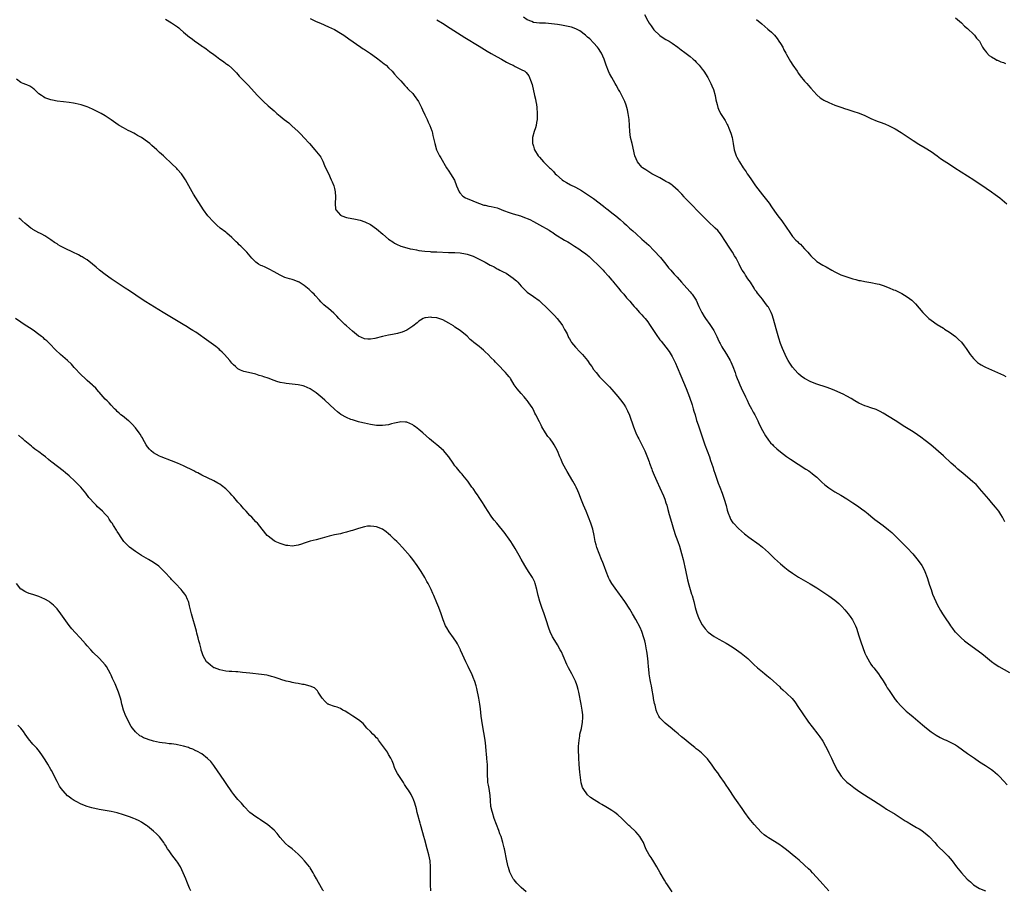
# Model space of a CAD drawing. Units: inches. Extents: x 2610000 to 2613000, y 1482000 to 1485000.
# Drawn here: x 2612309 to 2612635, y 1483049 to 1483338 of the extents above; entities that cross this region are included whole.
import ezdxf

# ---------------------------------------------------------------- set-up
doc = ezdxf.new("R2010")
doc.units = ezdxf.units.IN
doc.header["$MEASUREMENT"] = 0
doc.layers.add('LD26101482_10ft', color=71, linetype='Continuous')

msp = doc.modelspace()

# ---------------------------------------------------------------- linework, layer by layer
at = {"layer": 'LD26101482_10ft'}
for points, elevation in [([(2612357, 1483338.32), (2612359, 1483337.08), (2612360.25, 1483336.25), (2612361, 1483335.72), (2612361.4, 1483335.4), (2612361.86, 1483335), (2612363, 1483334.05), (2612365, 1483332.32), (2612365.78, 1483331.78), (2612366.75, 1483331), (2612367.59, 1483330.41), (2612369.29, 1483329.29), (2612369.69, 1483329), (2612370.48, 1483328.48), (2612371, 1483328.07), (2612371.63, 1483327.63), (2612373, 1483326.6), (2612373.93, 1483325.93), (2612375, 1483325.09), (2612376.24, 1483324.24), (2612377, 1483323.61), (2612377.37, 1483323.37), (2612377.85, 1483323), (2612379, 1483322.02), (2612379.96, 1483321), (2612380.49, 1483320.49), (2612381.42, 1483319.42), (2612381.82, 1483319), (2612382.42, 1483318.42), (2612383.81, 1483317), (2612384.42, 1483316.42), (2612387.51, 1483313), (2612389, 1483311.48), (2612389.5, 1483311), (2612391, 1483309.6), (2612393, 1483307.84), (2612393.46, 1483307.46), (2612393.97, 1483307), (2612395, 1483306.16), (2612396.38, 1483305), (2612397.86, 1483303.86), (2612398.93, 1483302.93), (2612400.98, 1483301), (2612401.99, 1483299.99), (2612402.88, 1483299), (2612404.74, 1483297), (2612406.56, 1483295), (2612408.14, 1483293), (2612408.48, 1483292.48), (2612409.14, 1483291.14), (2612409.74, 1483289.74), (2612410.04, 1483289), (2612411, 1483287.06), (2612411.99, 1483285), (2612412.3, 1483284.3), (2612412.77, 1483283), (2612413, 1483282.1), (2612413.25, 1483281), (2612413.36, 1483279.36), (2612413.28, 1483277), (2612413.37, 1483275.37), (2612413.49, 1483275), (2612415, 1483273.24), (2612415.48, 1483273), (2612417, 1483272.52), (2612419.96, 1483271.96), (2612421.59, 1483271.59), (2612423.1, 1483271.1), (2612425, 1483270.15), (2612427, 1483268.74), (2612429.05, 1483267), (2612431, 1483265.31), (2612432.36, 1483264.36), (2612433, 1483263.95), (2612433.62, 1483263.62), (2612435, 1483262.98), (2612437, 1483262.41), (2612438.13, 1483262.13), (2612439, 1483261.99), (2612440.24, 1483261.76), (2612441, 1483261.58), (2612443, 1483261.28), (2612444.83, 1483261.17), (2612445.13, 1483261.13), (2612447, 1483261.1), (2612450.9, 1483260.9), (2612453, 1483260.82), (2612454.71, 1483260.71), (2612456.46, 1483260.46), (2612457, 1483260.29), (2612458.03, 1483260.03), (2612459, 1483259.61), (2612459.45, 1483259.45), (2612461, 1483258.68), (2612463, 1483257.64), (2612464.72, 1483256.72), (2612465, 1483256.55), (2612466.06, 1483256.06), (2612467, 1483255.49), (2612467.35, 1483255.35), (2612467.93, 1483255), (2612469, 1483254.42), (2612469.97, 1483253.97), (2612472.36, 1483252.36), (2612473, 1483251.75), (2612473.42, 1483251.42), (2612473.82, 1483251), (2612475, 1483249.68), (2612475.65, 1483249), (2612476.32, 1483248.32), (2612477, 1483247.73), (2612477.4, 1483247.4), (2612477.97, 1483247), (2612479, 1483246.3), (2612480.89, 1483244.9), (2612481.96, 1483243.96), (2612483, 1483242.98), (2612485.01, 1483241), (2612485.98, 1483239.98), (2612486.92, 1483239), (2612488.42, 1483237), (2612488.63, 1483236.63), (2612489, 1483236.02), (2612489.35, 1483235.35), (2612489.56, 1483235), (2612490.17, 1483233.83), (2612490.7, 1483232.7), (2612491, 1483232.21), (2612491.41, 1483231.41), (2612491.71, 1483231), (2612493, 1483229.42), (2612493.18, 1483229.18), (2612494.17, 1483228.17), (2612495, 1483227.39), (2612495.36, 1483227), (2612497, 1483225), (2612497.78, 1483223.78), (2612498.35, 1483223), (2612499, 1483222.09), (2612499.82, 1483221), (2612501, 1483219.61), (2612501.29, 1483219.29), (2612503.56, 1483217), (2612504.26, 1483216.26), (2612505, 1483215.41), (2612507, 1483213.05), (2612507.92, 1483211.92), (2612509, 1483210.53), (2612509.6, 1483209.6), (2612510.28, 1483208.28), (2612510.86, 1483206.86), (2612512.21, 1483203), (2612512.98, 1483200.98), (2612513.63, 1483199.63), (2612513.95, 1483199), (2612515.02, 1483197), (2612515.7, 1483195.7), (2612515.99, 1483195), (2612516.62, 1483193.38), (2612516.84, 1483192.85), (2612517.39, 1483191.39), (2612517.51, 1483191), (2612518.26, 1483189), (2612518.47, 1483188.47), (2612519.1, 1483187), (2612519.98, 1483185), (2612521, 1483182.75), (2612522.13, 1483180.13), (2612522.59, 1483179), (2612523, 1483177.81), (2612523.24, 1483177), (2612523.58, 1483175.58), (2612524.06, 1483173.94), (2612524.45, 1483172.44), (2612525, 1483170.62), (2612525.46, 1483169), (2612526.16, 1483167), (2612526.4, 1483166.4), (2612526.94, 1483164.94), (2612527.45, 1483163.45), (2612528.19, 1483161), (2612528.7, 1483159), (2612529.45, 1483155.45), (2612530.19, 1483152.19), (2612530.6, 1483150.6), (2612531.5, 1483147.5), (2612531.67, 1483147), (2612532.2, 1483145), (2612532.69, 1483143), (2612533.2, 1483141.2), (2612533.76, 1483139.76), (2612534.12, 1483139), (2612535, 1483137.31), (2612535.98, 1483135.98), (2612537, 1483134.86), (2612539, 1483133.38), (2612540.51, 1483132.51), (2612543, 1483131.2), (2612545, 1483129.97), (2612546.44, 1483129), (2612547.9, 1483127.9), (2612549.06, 1483127), (2612550.1, 1483126.1), (2612552.15, 1483124.15), (2612553.4, 1483123), (2612555, 1483121.7), (2612555.81, 1483121), (2612556.47, 1483120.47), (2612557.55, 1483119.55), (2612560.72, 1483116.72), (2612561, 1483116.44), (2612561.77, 1483115.77), (2612563, 1483114.65), (2612564.82, 1483112.82), (2612565.72, 1483111.72), (2612567, 1483109.84), (2612568.12, 1483108.12), (2612570.32, 1483105), (2612571.48, 1483103.48), (2612573.4, 1483101), (2612574.07, 1483100.07), (2612574.78, 1483099), (2612575, 1483098.64), (2612575.94, 1483097), (2612576.3, 1483096.3), (2612577, 1483094.83), (2612577.85, 1483093), (2612578.83, 1483091), (2612579.91, 1483089), (2612580.31, 1483088.31), (2612581.12, 1483087.12), (2612582.04, 1483086.04), (2612583, 1483085.12), (2612584.15, 1483084.15), (2612585.29, 1483083.29), (2612587, 1483082.08), (2612588.86, 1483080.86), (2612590.08, 1483080.08), (2612591, 1483079.54), (2612591.86, 1483079), (2612594.94, 1483077), (2612596.16, 1483076.16), (2612599, 1483074.41), (2612602.3, 1483072.3), (2612603, 1483071.86), (2612604.47, 1483071), (2612606.08, 1483070.08), (2612607, 1483069.57), (2612607.87, 1483069), (2612608.53, 1483068.53), (2612609, 1483068.16), (2612609.62, 1483067.62), (2612610.28, 1483067), (2612612.14, 1483065), (2612613, 1483064.04), (2612613.51, 1483063.51), (2612615, 1483062.05), (2612616.13, 1483061), (2612616.56, 1483060.56), (2612617.88, 1483059), (2612619.41, 1483057), (2612621.08, 1483055), (2612622.93, 1483052.93), (2612623.97, 1483051.97), (2612625.03, 1483051.03), (2612627, 1483049.84), (2612629.01, 1483049.01)], 10540), ([(2612405, 1483338.5), (2612407, 1483337.58), (2612408.36, 1483337), (2612411, 1483335.82), (2612413, 1483334.85), (2612415, 1483333.69), (2612416.09, 1483333), (2612417.82, 1483331.82), (2612421.8, 1483329), (2612422.52, 1483328.52), (2612423, 1483328.25), (2612425, 1483326.9), (2612427, 1483325.47), (2612428.41, 1483324.41), (2612429, 1483323.93), (2612429.53, 1483323.53), (2612430.15, 1483323), (2612431, 1483322.13), (2612432.18, 1483321), (2612433, 1483320.04), (2612433.98, 1483319), (2612435, 1483317.86), (2612436.32, 1483316.32), (2612437, 1483315.67), (2612437.31, 1483315.31), (2612437.64, 1483315), (2612439, 1483313.59), (2612439.52, 1483313), (2612440.93, 1483311), (2612441.94, 1483309), (2612442.26, 1483308.26), (2612443, 1483306.61), (2612443.78, 1483305), (2612444.15, 1483304.15), (2612444.68, 1483303), (2612445, 1483302.09), (2612445.3, 1483301.3), (2612445.39, 1483301), (2612445.71, 1483299.71), (2612446.06, 1483297.94), (2612446.27, 1483297), (2612446.92, 1483294.92), (2612447.83, 1483293), (2612448.27, 1483292.27), (2612450.25, 1483289), (2612451, 1483287.87), (2612451.55, 1483287), (2612452.83, 1483284.83), (2612453.56, 1483283), (2612454.42, 1483281), (2612454.65, 1483280.65), (2612455.61, 1483279.61), (2612456.52, 1483279), (2612457, 1483278.77), (2612460.76, 1483277.24), (2612461.09, 1483277.09), (2612462.62, 1483276.62), (2612463, 1483276.56), (2612464.27, 1483276.27), (2612465, 1483276.17), (2612467, 1483275.66), (2612467.5, 1483275.5), (2612469.15, 1483274.85), (2612471, 1483274.15), (2612472.27, 1483273.73), (2612474.7, 1483273), (2612475, 1483272.92), (2612476.42, 1483272.42), (2612477, 1483272.19), (2612477.79, 1483271.79), (2612479, 1483271.14), (2612481, 1483270.01), (2612484.24, 1483268.24), (2612485, 1483267.74), (2612485.47, 1483267.47), (2612486.15, 1483267), (2612487, 1483266.45), (2612488.46, 1483265.54), (2612489.36, 1483265), (2612490.41, 1483264.41), (2612491, 1483264.03), (2612491.64, 1483263.64), (2612492.6, 1483263), (2612494.06, 1483262.06), (2612495, 1483261.42), (2612496.41, 1483260.41), (2612497.52, 1483259.52), (2612499, 1483258.15), (2612500.17, 1483257), (2612500.57, 1483256.57), (2612502.13, 1483255), (2612502.53, 1483254.53), (2612503.95, 1483253), (2612504.41, 1483252.41), (2612505, 1483251.74), (2612505.33, 1483251.33), (2612505.64, 1483251), (2612507.28, 1483249), (2612508.02, 1483248.02), (2612509, 1483247), (2612509.88, 1483245.88), (2612510.71, 1483245), (2612511, 1483244.67), (2612511.75, 1483243.75), (2612512.44, 1483243), (2612513, 1483242.36), (2612514.26, 1483241), (2612514.6, 1483240.6), (2612515, 1483240.18), (2612515.55, 1483239.55), (2612516.06, 1483239), (2612517, 1483237.81), (2612517.56, 1483237), (2612520.16, 1483233), (2612520.51, 1483232.51), (2612521, 1483231.9), (2612521.39, 1483231.39), (2612523, 1483229.48), (2612524.01, 1483228.01), (2612525, 1483226.34), (2612525.68, 1483225), (2612526.12, 1483224.12), (2612526.76, 1483222.76), (2612527.97, 1483219.97), (2612529.73, 1483215.73), (2612530.85, 1483212.85), (2612531.68, 1483210.32), (2612532.07, 1483209), (2612532.25, 1483208.25), (2612532.64, 1483207), (2612533.16, 1483205.16), (2612533.64, 1483203.64), (2612534.34, 1483201.66), (2612535.88, 1483197), (2612536.62, 1483195), (2612537.41, 1483193), (2612537.82, 1483191.82), (2612538.12, 1483191), (2612538.65, 1483189.35), (2612538.81, 1483188.81), (2612539.28, 1483187.28), (2612539.64, 1483186.36), (2612540.33, 1483184.33), (2612540.86, 1483183), (2612541.61, 1483181), (2612542.33, 1483179), (2612542.92, 1483176.92), (2612543.31, 1483175.31), (2612543.4, 1483175), (2612543.68, 1483174.32), (2612544.15, 1483173), (2612544.42, 1483172.42), (2612545, 1483171.47), (2612545.2, 1483171.2), (2612545.38, 1483171), (2612547, 1483169.26), (2612549, 1483167.54), (2612550.44, 1483166.44), (2612553.91, 1483163.91), (2612555, 1483163.05), (2612557, 1483161.27), (2612559, 1483159.35), (2612561, 1483157.52), (2612562.37, 1483156.37), (2612563, 1483155.87), (2612563.49, 1483155.49), (2612565, 1483154.42), (2612567, 1483153.13), (2612570.88, 1483150.88), (2612573, 1483149.55), (2612577, 1483146.88), (2612579, 1483145.45), (2612580.33, 1483144.33), (2612581.35, 1483143.35), (2612582.31, 1483142.31), (2612583.41, 1483141), (2612584.09, 1483140.09), (2612584.82, 1483139), (2612585, 1483138.68), (2612585.83, 1483137), (2612586.18, 1483136.18), (2612587, 1483133.64), (2612587.62, 1483131.62), (2612589, 1483127.94), (2612589.4, 1483127), (2612590.46, 1483125), (2612591, 1483124.19), (2612591.51, 1483123.51), (2612591.92, 1483123), (2612593.47, 1483121), (2612594.1, 1483120.1), (2612595, 1483118.69), (2612596.03, 1483117), (2612596.41, 1483116.41), (2612597, 1483115.47), (2612598.8, 1483112.8), (2612599, 1483112.53), (2612599.69, 1483111.69), (2612601, 1483110.28), (2612602.69, 1483108.69), (2612603.75, 1483107.75), (2612605, 1483106.71), (2612608.07, 1483104.07), (2612609.36, 1483103), (2612611, 1483101.77), (2612612.64, 1483100.64), (2612613.92, 1483099.92), (2612615.27, 1483099.27), (2612615.95, 1483099), (2612617, 1483098.52), (2612619, 1483097.46), (2612619.72, 1483097), (2612623, 1483094.62), (2612625.29, 1483093), (2612627, 1483091.87), (2612629, 1483090.65), (2612630, 1483090), (2612631, 1483089.33), (2612631.42, 1483089), (2612633, 1483087.64), (2612633.62, 1483087), (2612635, 1483085.5), (2612636.16, 1483084.16)], 10530), ([(2612447, 1483338.14), (2612448.84, 1483337), (2612451.38, 1483335.38), (2612453.81, 1483333.81), (2612456.26, 1483332.26), (2612461, 1483329.38), (2612463.69, 1483327.69), (2612465, 1483326.91), (2612467, 1483325.77), (2612468.43, 1483325), (2612470.05, 1483324.05), (2612471.37, 1483323.37), (2612472.29, 1483323), (2612473, 1483322.59), (2612473.82, 1483322.18), (2612475, 1483321.62), (2612476.21, 1483321), (2612476.62, 1483320.62), (2612477.46, 1483319.46), (2612477.72, 1483319), (2612478.11, 1483318.11), (2612478.58, 1483316.58), (2612479.41, 1483313), (2612479.73, 1483311.73), (2612479.88, 1483311), (2612480.02, 1483309.98), (2612480.19, 1483309), (2612480.31, 1483307), (2612480.28, 1483305.72), (2612480.23, 1483305), (2612480.04, 1483304.04), (2612479.89, 1483303), (2612479.73, 1483302.27), (2612479.31, 1483301), (2612478.74, 1483299), (2612478.7, 1483297.3), (2612478.71, 1483297), (2612478.8, 1483296.8), (2612479, 1483296.12), (2612479.3, 1483295.3), (2612479.38, 1483295), (2612480.63, 1483293), (2612481, 1483292.52), (2612482.36, 1483291), (2612483, 1483290.35), (2612484.41, 1483289), (2612484.74, 1483288.74), (2612485.73, 1483287.73), (2612486.29, 1483287), (2612486.7, 1483286.7), (2612488.52, 1483285), (2612489, 1483284.69), (2612490.05, 1483284.05), (2612491.36, 1483283.36), (2612493, 1483282.56), (2612495, 1483281.41), (2612495.65, 1483281), (2612499, 1483278.76), (2612502.26, 1483276.26), (2612503, 1483275.64), (2612503.37, 1483275.37), (2612503.81, 1483275), (2612505, 1483274.09), (2612506.34, 1483273), (2612507.77, 1483271.77), (2612509, 1483270.67), (2612509.9, 1483269.9), (2612510.9, 1483269), (2612512.03, 1483268.03), (2612513.08, 1483267.08), (2612515, 1483265.35), (2612517.26, 1483263.26), (2612519, 1483261.54), (2612521.19, 1483259.19), (2612522.95, 1483257), (2612523.83, 1483255.83), (2612524.58, 1483255), (2612525, 1483254.5), (2612525.71, 1483253.71), (2612526.69, 1483252.69), (2612528.14, 1483251), (2612529.89, 1483249), (2612531, 1483247.8), (2612531.37, 1483247.37), (2612531.65, 1483247), (2612533.01, 1483245.01), (2612533.94, 1483243), (2612534.91, 1483241), (2612535.68, 1483239.68), (2612536.12, 1483239), (2612537.55, 1483237), (2612538.89, 1483235), (2612539.88, 1483233), (2612540.22, 1483232.22), (2612540.8, 1483231), (2612541, 1483230.63), (2612541.57, 1483229.58), (2612541.91, 1483229), (2612542.34, 1483228.34), (2612543.1, 1483227.1), (2612544.31, 1483225), (2612544.54, 1483224.54), (2612545.21, 1483223), (2612545.91, 1483221), (2612546.17, 1483220.17), (2612546.61, 1483219), (2612547, 1483218.04), (2612547.45, 1483217), (2612547.95, 1483215.95), (2612549.39, 1483213), (2612549.89, 1483211.89), (2612550.53, 1483210.53), (2612551.32, 1483209), (2612551.91, 1483207.91), (2612552.43, 1483207), (2612553, 1483205.92), (2612553.45, 1483205), (2612553.92, 1483203.92), (2612555, 1483201.8), (2612556.01, 1483200.01), (2612557, 1483198.62), (2612557.72, 1483197.72), (2612558.45, 1483197), (2612558.7, 1483196.7), (2612559.73, 1483195.73), (2612561, 1483194.71), (2612563, 1483193.22), (2612564.32, 1483192.32), (2612569.4, 1483189), (2612570.36, 1483188.36), (2612571.51, 1483187.51), (2612572.17, 1483187), (2612573, 1483186.29), (2612574.4, 1483185), (2612574.7, 1483184.7), (2612575.73, 1483183.73), (2612577, 1483182.73), (2612577.71, 1483182.29), (2612579, 1483181.47), (2612581, 1483180.33), (2612583, 1483179.11), (2612585, 1483177.8), (2612586.16, 1483177), (2612587, 1483176.45), (2612587.85, 1483175.85), (2612589, 1483174.99), (2612590.1, 1483174.1), (2612591, 1483173.34), (2612592.28, 1483172.28), (2612593, 1483171.71), (2612595, 1483170.23), (2612596.84, 1483168.84), (2612597.92, 1483167.92), (2612598.94, 1483166.94), (2612600.94, 1483164.94), (2612603, 1483162.81), (2612604.84, 1483160.84), (2612605.78, 1483159.78), (2612606.68, 1483158.68), (2612607.85, 1483157), (2612608.27, 1483156.26), (2612608.9, 1483155), (2612609.64, 1483153), (2612610.44, 1483150.44), (2612610.92, 1483149), (2612611.46, 1483147.46), (2612612.52, 1483145), (2612612.67, 1483144.67), (2612613.54, 1483143), (2612614.1, 1483142.1), (2612614.75, 1483141), (2612615.66, 1483139.66), (2612617, 1483137.53), (2612617.39, 1483137), (2612618.04, 1483136.04), (2612618.84, 1483135), (2612619, 1483134.81), (2612620.86, 1483133), (2612622.04, 1483132.04), (2612623.37, 1483131), (2612627.76, 1483127.76), (2612629, 1483126.79), (2612631, 1483125.17), (2612632.24, 1483124.24), (2612633.45, 1483123.45), (2612637, 1483121.48)], 10520), ([(2612635.43, 1483171.43), (2612634.79, 1483172.79), (2612634.66, 1483173), (2612634.05, 1483173.95), (2612633.4, 1483175), (2612632.35, 1483176.35), (2612631, 1483177.92), (2612630.04, 1483179), (2612627, 1483182.59), (2612626.63, 1483183), (2612625.85, 1483183.85), (2612624.81, 1483184.81), (2612623, 1483186.36), (2612621.57, 1483187.57), (2612619.81, 1483189), (2612619, 1483189.7), (2612617.56, 1483191), (2612615, 1483193.41), (2612610.82, 1483197), (2612609, 1483198.52), (2612607.59, 1483199.59), (2612606.41, 1483200.41), (2612605, 1483201.31), (2612602.26, 1483203), (2612599, 1483205.13), (2612597, 1483206.38), (2612595, 1483207.57), (2612594.08, 1483208.08), (2612592.75, 1483208.75), (2612591, 1483209.37), (2612589.78, 1483209.78), (2612589, 1483210.01), (2612587, 1483210.89), (2612585.69, 1483211.69), (2612584.43, 1483212.43), (2612583, 1483213.23), (2612581.82, 1483213.82), (2612579.05, 1483215.05), (2612577.64, 1483215.64), (2612576.18, 1483216.18), (2612573, 1483217.19), (2612571, 1483217.97), (2612569, 1483219.05), (2612567.86, 1483219.86), (2612567, 1483220.57), (2612566.78, 1483220.78), (2612565.81, 1483221.81), (2612565, 1483222.77), (2612564.1, 1483224.1), (2612563.54, 1483225), (2612563, 1483225.98), (2612562.51, 1483227), (2612561.66, 1483229), (2612561, 1483230.72), (2612560.46, 1483232.46), (2612559.59, 1483235.59), (2612558.7, 1483238.7), (2612558.18, 1483240.18), (2612557.84, 1483241), (2612557, 1483242.68), (2612556.79, 1483243), (2612556, 1483244), (2612555, 1483245.35), (2612553.34, 1483247.34), (2612553, 1483247.88), (2612552.52, 1483248.52), (2612552.25, 1483249), (2612551, 1483251), (2612550.16, 1483252.16), (2612549.61, 1483253), (2612549.35, 1483253.35), (2612549, 1483253.96), (2612548.31, 1483255), (2612547.83, 1483255.83), (2612547.29, 1483257), (2612546.29, 1483259), (2612545.74, 1483259.74), (2612545.1, 1483261), (2612543.75, 1483263), (2612543, 1483264.18), (2612541.04, 1483267.04), (2612540.15, 1483268.15), (2612539.33, 1483269), (2612537, 1483271.16), (2612535.12, 1483273), (2612533.14, 1483275), (2612532.12, 1483276.12), (2612531, 1483277.22), (2612529.18, 1483279.18), (2612529, 1483279.35), (2612528.23, 1483280.23), (2612527.48, 1483281), (2612527, 1483281.48), (2612525.27, 1483283), (2612525.12, 1483283.12), (2612525, 1483283.19), (2612523.95, 1483283.95), (2612523, 1483284.46), (2612522.67, 1483284.67), (2612522.06, 1483285), (2612521, 1483285.6), (2612518.78, 1483286.78), (2612518.32, 1483287), (2612516.28, 1483288.28), (2612515.22, 1483289), (2612515, 1483289.24), (2612513.52, 1483291), (2612512.71, 1483293), (2612511.73, 1483297), (2612511.26, 1483299), (2612511.01, 1483301), (2612510.92, 1483303), (2612510.77, 1483305), (2612510.48, 1483307), (2612510.22, 1483308.22), (2612510.02, 1483309), (2612509.77, 1483309.77), (2612509.32, 1483311), (2612509, 1483311.65), (2612508.39, 1483313), (2612507.67, 1483314.33), (2612507.3, 1483315), (2612506.43, 1483316.43), (2612506.13, 1483317), (2612505, 1483318.93), (2612504.27, 1483320.27), (2612503.92, 1483321), (2612503.13, 1483323), (2612502.45, 1483325), (2612502.03, 1483326.03), (2612501.59, 1483327), (2612501.39, 1483327.39), (2612500.62, 1483328.62), (2612500.32, 1483329), (2612499, 1483330.49), (2612497.75, 1483331.75), (2612497, 1483332.33), (2612496.67, 1483332.67), (2612496.25, 1483333), (2612494.39, 1483334.39), (2612493.06, 1483335.06), (2612491.62, 1483335.62), (2612490.03, 1483336.03), (2612488.35, 1483336.35), (2612487, 1483336.56), (2612485, 1483336.8), (2612483, 1483336.93), (2612481, 1483337), (2612479, 1483337.26), (2612478.51, 1483337.49), (2612477, 1483338.1), (2612475.77, 1483339)], 10510), ([(2612515.89, 1483339.89), (2612517, 1483337.71), (2612517.43, 1483337), (2612518.06, 1483336.06), (2612519, 1483334.79), (2612520.91, 1483332.91), (2612522.09, 1483332.09), (2612523, 1483331.58), (2612524.01, 1483331), (2612525, 1483330.34), (2612526.89, 1483329), (2612528.09, 1483328.09), (2612529.26, 1483327.26), (2612531, 1483325.89), (2612532.04, 1483325), (2612532.54, 1483324.54), (2612533, 1483324.06), (2612533.54, 1483323.54), (2612534.03, 1483323), (2612535, 1483321.77), (2612535.58, 1483321), (2612536.84, 1483319), (2612537.89, 1483317), (2612538.22, 1483316.22), (2612538.71, 1483315), (2612539.29, 1483313), (2612539.59, 1483311.59), (2612540.02, 1483309.98), (2612540.23, 1483309), (2612540.43, 1483308.43), (2612541.12, 1483307), (2612542.39, 1483305), (2612542.64, 1483304.64), (2612543.34, 1483303.34), (2612543.51, 1483303), (2612543.83, 1483302.17), (2612544.32, 1483301), (2612544.49, 1483300.48), (2612544.91, 1483299), (2612545.29, 1483297), (2612545.64, 1483295), (2612546.28, 1483293), (2612546.55, 1483292.55), (2612547.35, 1483291), (2612548.62, 1483289), (2612549.59, 1483287.59), (2612549.95, 1483287), (2612550.4, 1483286.4), (2612551.32, 1483285), (2612552.04, 1483284.04), (2612552.7, 1483283), (2612554.19, 1483281), (2612555, 1483279.99), (2612555.46, 1483279.46), (2612557.21, 1483277.21), (2612558.04, 1483276.04), (2612559, 1483274.56), (2612560.12, 1483273), (2612561, 1483271.9), (2612561.42, 1483271.42), (2612563.12, 1483269), (2612563.86, 1483267.86), (2612565, 1483266.16), (2612566.12, 1483265), (2612566.57, 1483264.57), (2612567, 1483264.12), (2612567.63, 1483263.63), (2612568.21, 1483263), (2612569, 1483262.1), (2612570, 1483261), (2612570.46, 1483260.46), (2612571, 1483259.71), (2612573, 1483257.88), (2612575, 1483256.64), (2612576.08, 1483256.08), (2612577.96, 1483255), (2612579, 1483254.42), (2612581, 1483253.47), (2612583, 1483252.75), (2612585, 1483252.14), (2612585.92, 1483251.92), (2612587, 1483251.61), (2612587.53, 1483251.53), (2612589, 1483251.2), (2612590.91, 1483250.91), (2612593, 1483250.51), (2612593.67, 1483250.33), (2612595, 1483249.92), (2612597, 1483249.16), (2612598.51, 1483248.51), (2612599, 1483248.32), (2612599.9, 1483247.9), (2612601.25, 1483247.25), (2612603, 1483246.17), (2612604.51, 1483245), (2612604.78, 1483244.78), (2612605, 1483244.57), (2612605.78, 1483243.78), (2612608.16, 1483241), (2612609, 1483240.13), (2612609.58, 1483239.58), (2612610.24, 1483239), (2612611, 1483238.38), (2612612.97, 1483237), (2612615, 1483235.74), (2612615.42, 1483235.42), (2612617, 1483234.43), (2612619, 1483232.99), (2612620.05, 1483232.05), (2612621.06, 1483231.06), (2612621.93, 1483229.93), (2612622.59, 1483229), (2612623, 1483228.37), (2612623.94, 1483227), (2612625, 1483225.66), (2612625.65, 1483225), (2612626.36, 1483224.36), (2612627, 1483223.88), (2612627.54, 1483223.54), (2612628.52, 1483223), (2612629, 1483222.76), (2612631, 1483221.88), (2612635, 1483220.17), (2612635.76, 1483219.76)], 10500), ([(2612553, 1483338.23), (2612554.78, 1483336.78), (2612556.82, 1483335), (2612557.95, 1483333.95), (2612558.95, 1483332.95), (2612559.86, 1483331.86), (2612560.48, 1483331), (2612561, 1483330.19), (2612561.71, 1483329), (2612562.14, 1483328.14), (2612562.77, 1483327), (2612563, 1483326.54), (2612563.86, 1483325), (2612564.28, 1483324.28), (2612565.1, 1483323), (2612566.46, 1483321), (2612567, 1483320.23), (2612567.54, 1483319.54), (2612569, 1483317.77), (2612569.71, 1483317), (2612570.3, 1483316.3), (2612571, 1483315.44), (2612573, 1483313.18), (2612574.18, 1483312.18), (2612575, 1483311.64), (2612575.4, 1483311.4), (2612577, 1483310.6), (2612579, 1483309.78), (2612581, 1483309.06), (2612582.56, 1483308.56), (2612583, 1483308.4), (2612585, 1483307.82), (2612587.13, 1483307.13), (2612589, 1483306.34), (2612591, 1483305.37), (2612593, 1483304.5), (2612594.1, 1483304.1), (2612595.54, 1483303.54), (2612597, 1483302.93), (2612599, 1483301.92), (2612601, 1483300.73), (2612603, 1483299.41), (2612605, 1483298.03), (2612606.85, 1483296.84), (2612609, 1483295.58), (2612611, 1483294.34), (2612613, 1483292.92), (2612614.11, 1483292.11), (2612615.28, 1483291.28), (2612617, 1483290.15), (2612618.8, 1483289), (2612625.15, 1483285), (2612626.26, 1483284.26), (2612627.44, 1483283.44), (2612631, 1483281.04), (2612632.17, 1483280.17), (2612633, 1483279.57), (2612633.73, 1483279), (2612636.09, 1483277)], 10490), ([(2612619, 1483338.8), (2612621, 1483337.1), (2612622.04, 1483336.04), (2612623, 1483335.24), (2612623.11, 1483335.11), (2612625, 1483333.33), (2612625.31, 1483333), (2612626.05, 1483332.05), (2612626.96, 1483331), (2612628.04, 1483329), (2612628.4, 1483328.4), (2612629, 1483327.71), (2612629.27, 1483327.27), (2612630.23, 1483326.23), (2612631, 1483325.81), (2612632.27, 1483325), (2612632.73, 1483324.73), (2612633, 1483324.67), (2612634.12, 1483324.12), (2612635, 1483323.92), (2612635.64, 1483323.64)], 10480), ([(2612577, 1483048.98), (2612575, 1483051.18), (2612574.17, 1483052.17), (2612571.6, 1483055), (2612571, 1483055.6), (2612570.32, 1483056.32), (2612569, 1483057.57), (2612567.18, 1483059.18), (2612566.1, 1483060.1), (2612563, 1483062.58), (2612561.63, 1483063.63), (2612560.45, 1483064.45), (2612557, 1483066.59), (2612556.39, 1483067), (2612555.59, 1483067.59), (2612554.52, 1483068.52), (2612552.27, 1483071), (2612551.7, 1483071.7), (2612550.59, 1483073), (2612549.17, 1483075), (2612548.3, 1483076.3), (2612546.36, 1483079), (2612545.8, 1483079.8), (2612543.77, 1483083), (2612543, 1483084.08), (2612542.38, 1483085), (2612540.96, 1483087), (2612540.16, 1483088.16), (2612539.51, 1483089), (2612539, 1483089.75), (2612538.1, 1483091), (2612537.65, 1483091.65), (2612536.78, 1483092.78), (2612535, 1483094.59), (2612534.79, 1483094.79), (2612533.67, 1483095.67), (2612533, 1483096.17), (2612532.55, 1483096.55), (2612531, 1483097.77), (2612529, 1483099.43), (2612528.16, 1483100.16), (2612527, 1483101.07), (2612525.97, 1483101.97), (2612525, 1483102.75), (2612522.68, 1483104.68), (2612522.35, 1483105), (2612521, 1483106.47), (2612520.64, 1483107), (2612520.08, 1483108.08), (2612519.78, 1483109), (2612519.42, 1483110.58), (2612519.21, 1483111.21), (2612518.89, 1483112.89), (2612518.87, 1483113.13), (2612518.26, 1483116.26), (2612518.15, 1483117), (2612517.95, 1483117.95), (2612517.78, 1483119), (2612517.66, 1483119.66), (2612517.46, 1483121), (2612517.26, 1483122.74), (2612517.2, 1483123.2), (2612517.04, 1483125), (2612516.83, 1483127), (2612516.6, 1483128.6), (2612516.56, 1483129), (2612516.18, 1483131), (2612515.98, 1483131.98), (2612515.68, 1483133), (2612515.03, 1483135.03), (2612514.43, 1483136.43), (2612513.04, 1483139.04), (2612511.88, 1483141), (2612511, 1483142.54), (2612509.38, 1483145), (2612507.94, 1483147), (2612507.53, 1483147.53), (2612507, 1483148.28), (2612506.68, 1483148.69), (2612505.08, 1483151), (2612504.3, 1483152.3), (2612503.94, 1483153), (2612503.12, 1483155), (2612502.58, 1483156.58), (2612502.03, 1483158.03), (2612501.65, 1483159), (2612500.8, 1483161), (2612500.05, 1483163), (2612499.81, 1483163.81), (2612499.52, 1483165), (2612499.15, 1483167), (2612498.68, 1483169), (2612498.04, 1483171), (2612497.32, 1483173), (2612496.52, 1483175), (2612495.68, 1483177), (2612495, 1483178.66), (2612494.09, 1483181), (2612493.77, 1483181.77), (2612493.2, 1483183), (2612493, 1483183.39), (2612492.09, 1483185), (2612490.21, 1483188.21), (2612489.77, 1483189), (2612488.72, 1483191), (2612488.19, 1483192.19), (2612487.8, 1483193), (2612486.97, 1483195), (2612485.94, 1483197), (2612485.54, 1483197.54), (2612484.56, 1483199), (2612483.85, 1483199.85), (2612483.06, 1483201), (2612481.85, 1483203), (2612481.56, 1483203.55), (2612481, 1483204.72), (2612479.86, 1483207), (2612479.55, 1483207.55), (2612479, 1483208.7), (2612478.57, 1483209.43), (2612477.56, 1483211), (2612477.3, 1483211.3), (2612477, 1483211.72), (2612476.41, 1483212.41), (2612475.96, 1483213), (2612475, 1483214.05), (2612473.61, 1483215.61), (2612472.68, 1483217), (2612471.46, 1483219), (2612471.26, 1483219.26), (2612471, 1483219.63), (2612470.37, 1483220.37), (2612469.8, 1483221), (2612469.38, 1483221.38), (2612469, 1483221.82), (2612467.89, 1483223), (2612467.44, 1483223.44), (2612466.48, 1483224.48), (2612465.97, 1483225), (2612465, 1483225.95), (2612463.97, 1483227), (2612463, 1483227.92), (2612462.42, 1483228.42), (2612461.8, 1483229), (2612461, 1483229.68), (2612459.28, 1483231), (2612459.13, 1483231.13), (2612459, 1483231.27), (2612458.02, 1483232.02), (2612457, 1483233.1), (2612454.7, 1483235), (2612453, 1483236.07), (2612452.49, 1483236.49), (2612451.77, 1483237), (2612451, 1483237.46), (2612449, 1483238.5), (2612447, 1483239.17), (2612445.34, 1483239.34), (2612445, 1483239.45), (2612443.22, 1483239.22), (2612443, 1483239.23), (2612442.5, 1483239), (2612441.54, 1483238.46), (2612441, 1483238.08), (2612440.45, 1483237.55), (2612439, 1483236.4), (2612437, 1483235.05), (2612435.54, 1483234.46), (2612435, 1483234.3), (2612433.97, 1483234.03), (2612432.33, 1483233.67), (2612431, 1483233.4), (2612429, 1483232.97), (2612426.38, 1483232.38), (2612425, 1483232.13), (2612424.15, 1483232.15), (2612423, 1483232.22), (2612421, 1483233.13), (2612419, 1483234.71), (2612417, 1483236.55), (2612416.52, 1483237), (2612414.52, 1483239), (2612413.78, 1483239.78), (2612412.77, 1483240.77), (2612411, 1483242.34), (2612410.18, 1483243), (2612409.55, 1483243.55), (2612408.54, 1483244.54), (2612408.1, 1483245), (2612406.64, 1483246.64), (2612406.26, 1483247), (2612405.65, 1483247.65), (2612404.59, 1483248.59), (2612403, 1483249.89), (2612401.33, 1483251), (2612401.12, 1483251.12), (2612401, 1483251.18), (2612399.7, 1483251.7), (2612399, 1483251.92), (2612398.15, 1483252.15), (2612396.61, 1483252.61), (2612395, 1483253.31), (2612393, 1483254.51), (2612391.39, 1483255.39), (2612390.01, 1483256.01), (2612389, 1483256.41), (2612388.6, 1483256.6), (2612387.88, 1483257), (2612387, 1483257.61), (2612385.58, 1483259), (2612383.91, 1483261), (2612383, 1483262.01), (2612381.98, 1483263), (2612381.46, 1483263.46), (2612381, 1483263.92), (2612380.42, 1483264.42), (2612379, 1483265.8), (2612377.32, 1483267.32), (2612377, 1483267.58), (2612375.13, 1483269), (2612373.98, 1483269.98), (2612372.88, 1483271), (2612371.05, 1483273), (2612369.55, 1483275), (2612366.23, 1483280.23), (2612365.79, 1483281), (2612364.74, 1483283), (2612363.66, 1483285), (2612363, 1483285.97), (2612362.24, 1483287), (2612361, 1483288.41), (2612360.71, 1483288.71), (2612359, 1483290.41), (2612356.65, 1483292.65), (2612356.29, 1483293), (2612355, 1483294.11), (2612354.08, 1483295), (2612352.42, 1483296.42), (2612351.79, 1483297), (2612351, 1483297.64), (2612349, 1483299.02), (2612347.72, 1483299.72), (2612347, 1483300.18), (2612346.43, 1483300.43), (2612345.33, 1483301), (2612344.59, 1483301.41), (2612343, 1483302.23), (2612341.65, 1483303), (2612341.26, 1483303.26), (2612338.93, 1483304.93), (2612337, 1483306.22), (2612335.65, 1483307), (2612335, 1483307.35), (2612333.88, 1483307.88), (2612333, 1483308.34), (2612331.52, 1483309), (2612331, 1483309.21), (2612329, 1483309.85), (2612327, 1483310.32), (2612326.43, 1483310.43), (2612325, 1483310.62), (2612323.15, 1483310.85), (2612321, 1483311.15), (2612319.48, 1483311.48), (2612319, 1483311.55), (2612317, 1483312.22), (2612316.5, 1483312.5), (2612315.82, 1483313), (2612315, 1483313.57), (2612313.51, 1483315), (2612313.24, 1483315.24), (2612313, 1483315.38), (2612312.03, 1483316.03), (2612311, 1483316.52), (2612310.65, 1483316.65), (2612309.76, 1483317), (2612309.22, 1483317.22), (2612309, 1483317.34), (2612307.59, 1483318.41)], 10550), ([(2612525, 1483048.71), (2612523.53, 1483051), (2612523, 1483051.75), (2612522.51, 1483052.51), (2612521.02, 1483055.02), (2612519.96, 1483057), (2612519, 1483058.61), (2612518.08, 1483060.08), (2612517.44, 1483061), (2612516.35, 1483063), (2612515.49, 1483065), (2612515, 1483065.92), (2612514.32, 1483067), (2612513.74, 1483067.74), (2612513, 1483068.55), (2612511, 1483070.43), (2612510.69, 1483070.69), (2612509.66, 1483071.66), (2612508.32, 1483073), (2612507, 1483074.22), (2612506.02, 1483075), (2612505.42, 1483075.42), (2612505, 1483075.67), (2612504.19, 1483076.19), (2612503, 1483076.89), (2612501.69, 1483077.69), (2612501, 1483078.08), (2612499.19, 1483079.19), (2612498.01, 1483080.01), (2612496.93, 1483080.93), (2612495.52, 1483083), (2612495.35, 1483083.35), (2612494.91, 1483084.91), (2612494.64, 1483086.64), (2612494.44, 1483088.44), (2612494.36, 1483089.64), (2612494.24, 1483091), (2612494.09, 1483093), (2612494.04, 1483094.04), (2612493.98, 1483095), (2612494, 1483096), (2612493.99, 1483097), (2612494.06, 1483097.94), (2612494.16, 1483099), (2612494.39, 1483100.39), (2612494.47, 1483101), (2612494.93, 1483102.93), (2612495.35, 1483105), (2612495.45, 1483106.55), (2612495.46, 1483107), (2612495.4, 1483107.4), (2612495.25, 1483109), (2612494.88, 1483111), (2612494.06, 1483115), (2612493.86, 1483115.86), (2612493.55, 1483117), (2612493.42, 1483117.42), (2612493, 1483118.55), (2612492.81, 1483119), (2612492.2, 1483120.2), (2612491.72, 1483121), (2612490.62, 1483123), (2612490.09, 1483124.09), (2612488.92, 1483127), (2612488.32, 1483128.32), (2612487.95, 1483129), (2612487, 1483130.63), (2612486.08, 1483132.08), (2612485.34, 1483133.34), (2612484.58, 1483135), (2612484.15, 1483136.15), (2612483.26, 1483139), (2612482.54, 1483141), (2612481.78, 1483143), (2612481.12, 1483145), (2612480.61, 1483147), (2612480.17, 1483149), (2612479.62, 1483151), (2612479.45, 1483151.45), (2612478.81, 1483152.81), (2612478.7, 1483153), (2612477.4, 1483155), (2612476.48, 1483156.48), (2612476.17, 1483157), (2612475, 1483159.09), (2612474.34, 1483160.34), (2612473, 1483162.65), (2612472.12, 1483164.12), (2612471.52, 1483165), (2612470.47, 1483166.47), (2612470.05, 1483167), (2612469.6, 1483167.6), (2612466.84, 1483171), (2612466.06, 1483172.06), (2612465.27, 1483173), (2612465, 1483173.37), (2612463, 1483176.5), (2612462.71, 1483177), (2612462.13, 1483177.87), (2612461.26, 1483179.26), (2612461, 1483179.61), (2612460.45, 1483180.45), (2612460.02, 1483181), (2612459, 1483182.49), (2612458.64, 1483183), (2612457.99, 1483183.99), (2612457.24, 1483185), (2612455.65, 1483187), (2612455.35, 1483187.35), (2612455, 1483187.69), (2612454.39, 1483188.39), (2612453.49, 1483189.49), (2612453, 1483190.12), (2612452.36, 1483191), (2612451, 1483193.03), (2612449.18, 1483195.18), (2612447, 1483197.06), (2612445.91, 1483197.91), (2612444.59, 1483199), (2612442.29, 1483201), (2612441, 1483202.14), (2612439.89, 1483203), (2612439.38, 1483203.38), (2612439, 1483203.63), (2612438.07, 1483204.07), (2612437, 1483204.52), (2612436.56, 1483204.56), (2612435, 1483204.63), (2612434.56, 1483204.56), (2612433, 1483204.2), (2612431.96, 1483203.96), (2612431, 1483203.69), (2612429, 1483203.4), (2612427, 1483203.44), (2612425.69, 1483203.69), (2612425, 1483203.77), (2612424.02, 1483204.02), (2612423, 1483204.21), (2612422.39, 1483204.39), (2612421, 1483204.7), (2612419, 1483205.29), (2612418.5, 1483205.5), (2612417, 1483206.08), (2612415.15, 1483207.15), (2612414.01, 1483208.01), (2612413, 1483208.9), (2612409.81, 1483211.81), (2612409, 1483212.59), (2612407, 1483214.27), (2612405, 1483215.62), (2612403, 1483216.52), (2612402.62, 1483216.62), (2612401, 1483216.99), (2612397, 1483217.4), (2612396.5, 1483217.5), (2612395, 1483217.77), (2612393.89, 1483218.11), (2612393, 1483218.36), (2612391, 1483219.12), (2612389.6, 1483219.6), (2612389, 1483219.85), (2612388.09, 1483220.09), (2612387, 1483220.46), (2612386.55, 1483220.55), (2612383, 1483221.43), (2612381.84, 1483221.84), (2612381, 1483222.29), (2612380.19, 1483223), (2612379.56, 1483223.56), (2612379, 1483224.15), (2612378.35, 1483225), (2612376.59, 1483227), (2612375.81, 1483227.81), (2612375, 1483228.5), (2612374.74, 1483228.74), (2612373.64, 1483229.64), (2612371.32, 1483231.32), (2612367, 1483234.42), (2612366.1, 1483235), (2612365, 1483235.69), (2612364.17, 1483236.17), (2612362.84, 1483237), (2612356.16, 1483241), (2612350.51, 1483244.51), (2612349.29, 1483245.29), (2612345, 1483248.13), (2612343.62, 1483249), (2612340.57, 1483251), (2612339, 1483252.1), (2612337, 1483253.55), (2612335.06, 1483255.06), (2612333.97, 1483255.97), (2612332.81, 1483257), (2612331, 1483258.39), (2612330.05, 1483259), (2612329.38, 1483259.38), (2612329, 1483259.58), (2612328.08, 1483260.08), (2612326.2, 1483261), (2612323.75, 1483262.25), (2612322.16, 1483263), (2612321.42, 1483263.42), (2612321, 1483263.74), (2612320.19, 1483264.19), (2612319, 1483265.11), (2612317, 1483266.37), (2612315.95, 1483267), (2612315.32, 1483267.32), (2612315, 1483267.45), (2612313, 1483268.53), (2612312.71, 1483268.71), (2612312.32, 1483269), (2612311, 1483270.02), (2612310.48, 1483270.48), (2612309.43, 1483271.43), (2612309, 1483271.78), (2612308.3, 1483272.3)], 10560), ([(2612476.67, 1483048.67), (2612475, 1483050.17), (2612473.54, 1483051.54), (2612472.61, 1483052.61), (2612472.36, 1483053), (2612471.7, 1483054.3), (2612471.31, 1483055), (2612471.22, 1483055.22), (2612470.75, 1483056.75), (2612470.69, 1483057), (2612470.24, 1483059), (2612469.41, 1483063), (2612469.32, 1483063.32), (2612468.92, 1483065.08), (2612468.32, 1483067), (2612467.94, 1483067.94), (2612467.58, 1483069), (2612466.8, 1483071), (2612466.06, 1483073), (2612465.4, 1483075), (2612465.34, 1483075.34), (2612464.94, 1483077), (2612464.74, 1483079), (2612464.69, 1483080.69), (2612464.57, 1483081.43), (2612464.35, 1483083), (2612464.1, 1483084.1), (2612463.95, 1483085), (2612463.86, 1483086.14), (2612463.77, 1483087), (2612463.78, 1483089), (2612463.76, 1483091), (2612463.68, 1483091.68), (2612463.6, 1483093), (2612463.49, 1483094.51), (2612463.37, 1483095.37), (2612463.24, 1483097), (2612463.01, 1483099.01), (2612462.12, 1483104.12), (2612461.72, 1483107), (2612461.45, 1483109.45), (2612461.24, 1483111), (2612460.89, 1483113), (2612460.22, 1483116.22), (2612460.03, 1483117), (2612459.56, 1483118.44), (2612459.4, 1483119), (2612459.3, 1483119.3), (2612458.71, 1483120.71), (2612457.43, 1483123.44), (2612456.66, 1483125), (2612455.46, 1483127.46), (2612454.85, 1483128.85), (2612454.79, 1483129), (2612454.61, 1483129.39), (2612453.83, 1483131), (2612453.54, 1483131.54), (2612452.57, 1483133), (2612451.11, 1483135), (2612450.29, 1483136.29), (2612449.86, 1483137), (2612449.05, 1483139), (2612448.4, 1483141), (2612447.66, 1483143), (2612447, 1483144.62), (2612445.96, 1483147), (2612445.65, 1483147.65), (2612445.12, 1483149), (2612444.12, 1483151), (2612443.71, 1483151.71), (2612443.02, 1483153), (2612441.76, 1483155), (2612440.46, 1483157), (2612439, 1483159.02), (2612438.09, 1483160.09), (2612435.57, 1483163), (2612434.33, 1483164.33), (2612433.68, 1483165), (2612433, 1483165.67), (2612431.61, 1483167), (2612431, 1483167.54), (2612430.17, 1483168.17), (2612429, 1483169.02), (2612427, 1483169.81), (2612426.05, 1483169.95), (2612425, 1483170.08), (2612424, 1483170), (2612423, 1483169.86), (2612421, 1483169.29), (2612419, 1483168.6), (2612418.45, 1483168.45), (2612417, 1483168), (2612415.72, 1483167.72), (2612415, 1483167.54), (2612413, 1483167.12), (2612411.32, 1483166.68), (2612409, 1483166.01), (2612407, 1483165.52), (2612404.94, 1483165.06), (2612403, 1483164.45), (2612402.11, 1483164.11), (2612401, 1483163.77), (2612399, 1483163.37), (2612397.58, 1483163.58), (2612397, 1483163.6), (2612396.01, 1483164.01), (2612395, 1483164.28), (2612393.34, 1483165), (2612393, 1483165.22), (2612391, 1483166.75), (2612390.73, 1483167), (2612389, 1483169.04), (2612387.45, 1483171), (2612387, 1483171.47), (2612386.29, 1483172.29), (2612385.64, 1483173), (2612385, 1483173.59), (2612383.79, 1483175), (2612383, 1483175.77), (2612382.45, 1483176.45), (2612381.96, 1483177), (2612381, 1483178.06), (2612379.66, 1483179.66), (2612379, 1483180.35), (2612378.41, 1483181), (2612377, 1483182.38), (2612375.58, 1483183.58), (2612375, 1483183.93), (2612374.35, 1483184.35), (2612373, 1483185.05), (2612369, 1483186.98), (2612367.69, 1483187.69), (2612367, 1483188.01), (2612366.36, 1483188.36), (2612363, 1483190.05), (2612361, 1483190.92), (2612359, 1483191.73), (2612355.54, 1483193), (2612355, 1483193.24), (2612353, 1483194.4), (2612352.26, 1483195), (2612351.65, 1483195.65), (2612351, 1483196.4), (2612350.58, 1483197), (2612350.02, 1483198.02), (2612349.46, 1483199), (2612349.31, 1483199.31), (2612349, 1483199.8), (2612348.58, 1483200.58), (2612348.29, 1483201), (2612347, 1483202.73), (2612345.93, 1483203.93), (2612344.89, 1483204.89), (2612344.73, 1483205), (2612342.68, 1483206.68), (2612342.22, 1483207), (2612341.6, 1483207.6), (2612341, 1483208.11), (2612340.58, 1483208.58), (2612340.11, 1483209), (2612339, 1483210.15), (2612338.25, 1483211), (2612337.64, 1483211.64), (2612337, 1483212.23), (2612336.36, 1483213), (2612335, 1483214.53), (2612334.79, 1483214.79), (2612333.84, 1483215.84), (2612333, 1483216.57), (2612332.79, 1483216.79), (2612331, 1483218.34), (2612330.31, 1483219), (2612329, 1483220.29), (2612326.74, 1483222.74), (2612325.77, 1483223.77), (2612324.47, 1483225), (2612322.21, 1483227), (2612320.55, 1483228.55), (2612318.58, 1483230.58), (2612317.57, 1483231.57), (2612317, 1483232.05), (2612316.5, 1483232.5), (2612315.9, 1483233), (2612315, 1483233.68), (2612313.07, 1483235.07), (2612311.9, 1483235.9), (2612310.13, 1483237), (2612309, 1483237.77), (2612307.27, 1483239)], 10570), ([(2612444.97, 1483048.97), (2612444.9, 1483051), (2612444.89, 1483052.89), (2612444.93, 1483055), (2612444.93, 1483056.93), (2612444.73, 1483059), (2612444.33, 1483061), (2612443.82, 1483063), (2612443, 1483065.89), (2612442.67, 1483067), (2612441.78, 1483070.22), (2612441.59, 1483071), (2612441.48, 1483071.48), (2612440.48, 1483075), (2612440.24, 1483076.24), (2612439.97, 1483077), (2612439.53, 1483078.47), (2612439.4, 1483079), (2612439, 1483079.9), (2612438.61, 1483080.61), (2612438.43, 1483081), (2612437.56, 1483082.44), (2612437.2, 1483083), (2612436.3, 1483084.3), (2612435.91, 1483085), (2612434.56, 1483087), (2612433.97, 1483087.97), (2612433.41, 1483089), (2612433, 1483090), (2612432.56, 1483091), (2612432.13, 1483092.13), (2612431.71, 1483093), (2612431, 1483094.29), (2612430.57, 1483095), (2612429.94, 1483095.94), (2612429, 1483097.26), (2612427.69, 1483099), (2612427.41, 1483099.41), (2612427, 1483099.83), (2612426.44, 1483100.44), (2612425.81, 1483101), (2612425, 1483101.87), (2612423.81, 1483103), (2612423, 1483103.98), (2612422.5, 1483104.5), (2612421, 1483105.77), (2612419.18, 1483107), (2612417.83, 1483107.83), (2612416.61, 1483108.61), (2612415.83, 1483109), (2612415, 1483109.48), (2612413.95, 1483109.95), (2612413, 1483110.2), (2612411.14, 1483110.86), (2612411, 1483110.92), (2612410.87, 1483111), (2612409.9, 1483111.9), (2612408.91, 1483113), (2612408.73, 1483113.27), (2612407.65, 1483115), (2612407.42, 1483115.42), (2612407, 1483115.79), (2612406.38, 1483116.38), (2612404.99, 1483116.99), (2612403, 1483117.48), (2612402.46, 1483117.54), (2612401, 1483117.78), (2612400.09, 1483117.9), (2612399, 1483118.12), (2612398.34, 1483118.34), (2612397, 1483118.6), (2612395.2, 1483119.2), (2612395, 1483119.23), (2612393.73, 1483119.73), (2612393, 1483119.89), (2612392.2, 1483120.2), (2612391, 1483120.44), (2612390.56, 1483120.56), (2612388.82, 1483120.82), (2612385, 1483121.21), (2612382.49, 1483121.51), (2612381, 1483121.67), (2612380.28, 1483121.71), (2612379, 1483121.77), (2612378.15, 1483121.85), (2612377, 1483121.92), (2612375, 1483122.35), (2612373.19, 1483123), (2612373.06, 1483123.06), (2612371.91, 1483123.91), (2612371, 1483124.65), (2612370.64, 1483125), (2612369.49, 1483127), (2612369, 1483128.39), (2612368.87, 1483128.87), (2612368.8, 1483129.2), (2612368.37, 1483131), (2612368.03, 1483132.03), (2612367.85, 1483133), (2612367.43, 1483134.57), (2612367.23, 1483135.23), (2612365.66, 1483141), (2612365, 1483143.64), (2612364.71, 1483144.71), (2612364.61, 1483145), (2612364.24, 1483145.76), (2612363.7, 1483147), (2612363.42, 1483147.42), (2612362.54, 1483148.54), (2612362.13, 1483149), (2612360.26, 1483151), (2612359.69, 1483151.69), (2612359, 1483152.37), (2612358.71, 1483152.71), (2612358.42, 1483153), (2612357, 1483154.53), (2612356.52, 1483155), (2612355.79, 1483155.79), (2612354.72, 1483156.72), (2612353, 1483157.98), (2612351.39, 1483159), (2612349, 1483160.36), (2612347, 1483161.63), (2612345.08, 1483163.08), (2612344.06, 1483164.06), (2612343.2, 1483165), (2612342.26, 1483166.26), (2612341.46, 1483167.46), (2612341, 1483168.23), (2612340.69, 1483168.69), (2612339.73, 1483170.27), (2612339.26, 1483171), (2612339, 1483171.41), (2612338.34, 1483172.34), (2612337.92, 1483173), (2612337, 1483174.08), (2612336.14, 1483175), (2612334.48, 1483176.48), (2612333.95, 1483177), (2612333, 1483177.96), (2612332.09, 1483179), (2612331.59, 1483179.59), (2612330.51, 1483181), (2612328.85, 1483183), (2612326.92, 1483185), (2612325, 1483186.75), (2612323.77, 1483187.77), (2612323, 1483188.44), (2612319.27, 1483191.27), (2612319, 1483191.5), (2612318.14, 1483192.14), (2612317.17, 1483193), (2612316.38, 1483193.62), (2612315, 1483194.67), (2612313.63, 1483195.63), (2612313, 1483196.19), (2612312.54, 1483196.54), (2612312.01, 1483197), (2612310.35, 1483198.35), (2612309.64, 1483199), (2612309.29, 1483199.29), (2612308.23, 1483200.23)], 10580), ([(2612409.37, 1483049), (2612409.21, 1483049.21), (2612407.73, 1483051.73), (2612407.05, 1483053), (2612406.32, 1483054.32), (2612405.97, 1483055), (2612405, 1483056.66), (2612404.87, 1483056.87), (2612404.77, 1483057), (2612403.14, 1483059), (2612402.06, 1483060.06), (2612401, 1483061.15), (2612399, 1483062.91), (2612397.84, 1483063.84), (2612396.77, 1483064.77), (2612395, 1483066.72), (2612394, 1483068), (2612393, 1483069.12), (2612390.91, 1483070.91), (2612388.53, 1483072.53), (2612387.79, 1483073), (2612387, 1483073.52), (2612385, 1483074.99), (2612383.06, 1483077), (2612382.14, 1483078.14), (2612381, 1483079.38), (2612379.69, 1483081), (2612379, 1483081.91), (2612375, 1483087.74), (2612374.51, 1483088.51), (2612373, 1483090.63), (2612372.7, 1483091), (2612371.97, 1483091.97), (2612370.97, 1483092.97), (2612369, 1483094.47), (2612367.37, 1483095.37), (2612367, 1483095.51), (2612366, 1483096), (2612365, 1483096.37), (2612364.56, 1483096.56), (2612363, 1483097.04), (2612361, 1483097.47), (2612360.47, 1483097.53), (2612359, 1483097.76), (2612358.16, 1483097.84), (2612357, 1483098.01), (2612355.86, 1483098.14), (2612355, 1483098.29), (2612353, 1483098.7), (2612351.21, 1483099.21), (2612351, 1483099.3), (2612349.74, 1483099.74), (2612349, 1483100.2), (2612348.45, 1483100.45), (2612347, 1483101.74), (2612346.06, 1483103), (2612345.6, 1483103.6), (2612343.83, 1483107), (2612343.02, 1483109), (2612342.61, 1483110.61), (2612342.49, 1483111), (2612342.23, 1483112.23), (2612342.02, 1483113), (2612341.4, 1483115), (2612341, 1483116.01), (2612340.24, 1483117.76), (2612339.68, 1483119), (2612339.45, 1483119.45), (2612339, 1483120.55), (2612338.84, 1483120.84), (2612338.78, 1483121), (2612337.43, 1483123.43), (2612337, 1483124.03), (2612336.13, 1483125), (2612335, 1483126.21), (2612333, 1483128.13), (2612332.18, 1483129), (2612331, 1483130.29), (2612330.41, 1483131), (2612328.67, 1483133), (2612327, 1483134.75), (2612325.94, 1483135.94), (2612325, 1483137.1), (2612323.39, 1483139.39), (2612322.29, 1483141), (2612321, 1483142.58), (2612320.63, 1483143), (2612319.83, 1483143.83), (2612318.74, 1483144.74), (2612318.38, 1483145), (2612317, 1483145.87), (2612315, 1483146.75), (2612313.29, 1483147.29), (2612313, 1483147.4), (2612311.74, 1483147.74), (2612311, 1483148.07), (2612310.32, 1483148.32), (2612309.09, 1483149.09), (2612309, 1483149.18), (2612307.58, 1483151)], 10590), ([(2612365.37, 1483049), (2612365, 1483049.86), (2612364.08, 1483052.08), (2612363.73, 1483053), (2612362.9, 1483055), (2612361.92, 1483057), (2612361, 1483058.48), (2612360.65, 1483059), (2612359.12, 1483061), (2612358.24, 1483062.24), (2612357.69, 1483063), (2612357, 1483064.14), (2612356.65, 1483064.65), (2612356.38, 1483065), (2612355, 1483066.95), (2612353.97, 1483067.97), (2612353, 1483068.87), (2612351, 1483070.48), (2612350.7, 1483070.7), (2612349.51, 1483071.51), (2612349, 1483071.81), (2612348.23, 1483072.23), (2612347, 1483072.78), (2612346.46, 1483073), (2612345, 1483073.55), (2612343, 1483074.26), (2612341, 1483074.86), (2612339, 1483075.31), (2612335, 1483076.02), (2612332.57, 1483076.57), (2612331, 1483077.03), (2612329, 1483077.81), (2612327.31, 1483078.69), (2612326.88, 1483078.88), (2612326.72, 1483079), (2612325.65, 1483079.65), (2612325, 1483080.19), (2612324.52, 1483080.52), (2612323, 1483082.15), (2612322.37, 1483083), (2612321.8, 1483083.8), (2612321, 1483085.31), (2612319.15, 1483089), (2612319, 1483089.28), (2612318, 1483091), (2612317.66, 1483091.66), (2612316.86, 1483092.86), (2612316.15, 1483093.85), (2612315.22, 1483095.22), (2612314.32, 1483096.32), (2612313.64, 1483097), (2612313, 1483097.68), (2612311.49, 1483099.49), (2612311, 1483100.19), (2612310.48, 1483101), (2612309.87, 1483101.87), (2612309.01, 1483103), (2612308.01, 1483104.01)], 10600)]:
    msp.add_lwpolyline(points, dxfattribs=dict(at, elevation=elevation))

doc.saveas('drawing.dxf')
